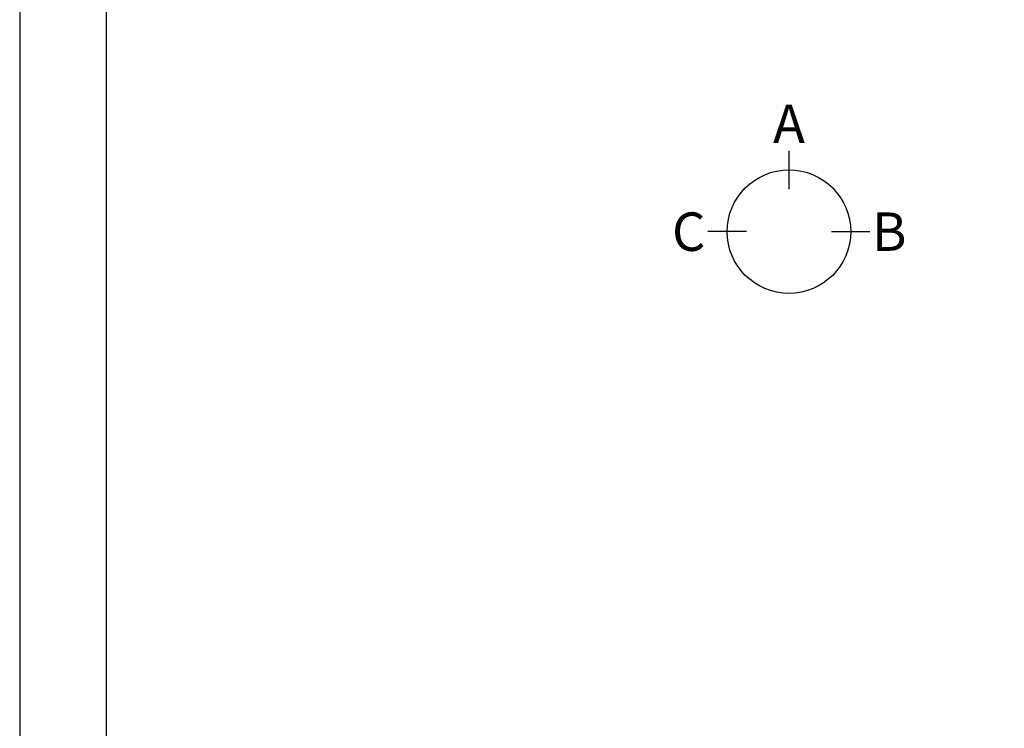
# Model space of a CAD drawing. Extents: x 0 to 26473, y -25 to 8845.
# Drawn here: x 0 to 1844, y 5044 to 6371 of the extents above; entities that cross this region are included whole.
import ezdxf

# ---------------------------------------------------------------- set-up
doc = ezdxf.new("R2010")
doc.units = 0
doc.header["$LTSCALE"] = 50
doc.header["$MEASUREMENT"] = 0
doc.layers.get('DEFPOINTS').update_dxf_attribs({"color": 146, "linetype": 'CONTINUOUS'})
doc.layers.add('166-寸法B', color=11, linetype='CONTINUOUS')
doc.layers.add('190-図面外枠', color=5, linetype='CONTINUOUS')
doc.styles.add('KH001', font='txt')

# ---------------------------------------------------------------- blocks, each defined once
blk = doc.blocks.new('A$C5D946DDC')
at = {"layer": '190-図面外枠'}
blk.add_line((271, 350.7), (271, 14349.3), dxfattribs=at)
at = {"layer": 'DEFPOINTS'}
blk.add_lwpolyline([(0, 0), (20790, 0), (20790, 14700), (0, 14700)], close=True, dxfattribs=at)

msp = doc.modelspace()

# ---------------------------------------------------------------- linework, layer by layer
at = {"layer": '166-寸法B'}
for p, q in [((1440.39, 6125.49), (1440.39, 6053.49)), ((1360.71, 5973.82), (1288.71, 5973.82)), ((1520.06, 5973.82), (1592.06, 5973.82))]:
    msp.add_line(p, q, dxfattribs=at)
msp.add_circle((1440.39, 5973.82), 115.68, dxfattribs=at)

# ---------------------------------------------------------------- block references
at = {"layer": '190-図面外枠', "xscale": 0.599999999976717, "yscale": 0.599999999976717, "zscale": 0.599999999976717}
msp.add_blockref('A$C5D946DDC', (0, 0), dxfattribs=at)

# ---------------------------------------------------------------- texts
at = {"layer": '166-寸法B', "char_height": 72, "attachment_point": 5, "style": 'KH001'}
for s, insert in [('{\\fArial|b0|i0|c0|p32;A}', (1440.39, 6175.89)), ('{\\fArial|b0|i0|c0|p32;C}', (1252.62, 5973.82)), ('{\\fArial|b0|i0|c0|p32;B}', (1628.15, 5973.82))]:
    msp.add_mtext(s, dxfattribs=dict(at, insert=insert))

doc.saveas('drawing.dxf')
